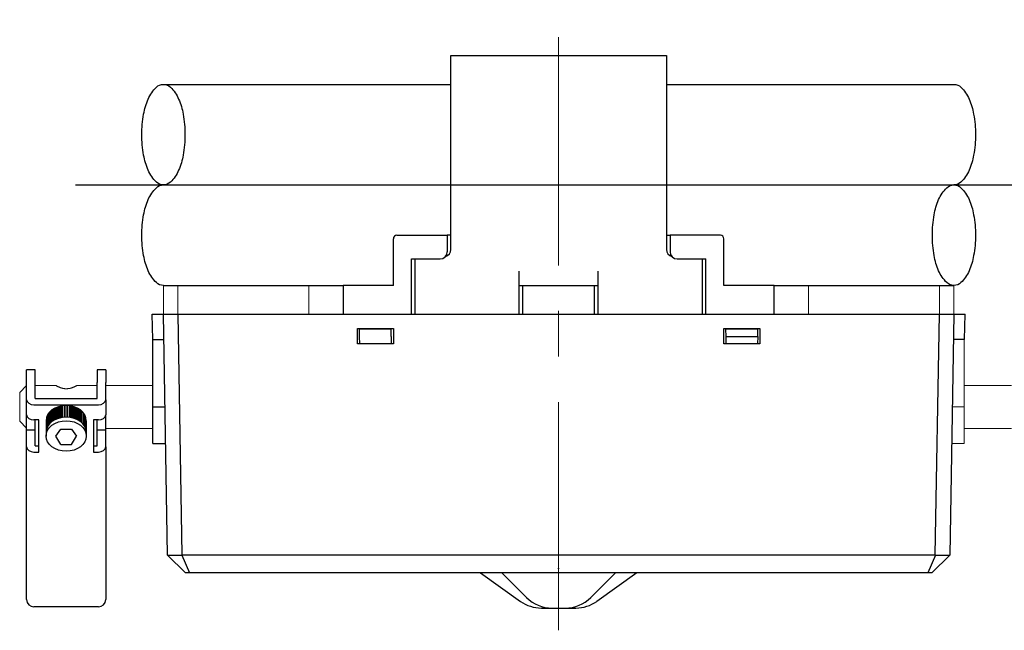
# Model space of a CAD drawing. Units: millimetres. Extents: x -246 to 133, y 1206 to 1439.
# Drawn here: x -134 to 3, y 1354 to 1439 of the extents above; entities that cross this region are included whole.
import ezdxf

# ---------------------------------------------------------------- set-up
doc = ezdxf.new("R2010")
doc.units = ezdxf.units.MM
doc.linetypes.add('CENTER', pattern=[50.8, 31.75, -6.35, 6.35, -6.35])
doc.linetypes.add('DASHED', pattern=[19.05, 12.7, -6.35])
for name, color, linetype, lineweight in [('1', 7, 'Continuous', 30), ('2', 6, 'DASHED', 15), ('4', 5, 'CENTER', 15), ('5', 1, 'Continuous', 15), ('外形線', 3, 'Continuous', 25)]:
    doc.layers.add(name, color=color, linetype=linetype, lineweight=lineweight)
doc.layers.add('LAYER01', color=7, linetype='Continuous')
doc.layers.add('LAYER02', color=7, linetype='Continuous')

# ---------------------------------------------------------------- blocks, each defined once
blk = doc.blocks.new('BLK134')
at = {"layer": '1', "color": 7, "linetype": 'Continuous'}
blk.add_arc((0, 0), 1, 0, 90, dxfattribs=at)
blk = doc.blocks.new('BLK140')
at = {"layer": '1', "color": 7, "linetype": 'Continuous'}
blk.add_arc((0, 0), 1, 180, 270, dxfattribs=at)
blk = doc.blocks.new('BLK132')
at = {"layer": '1', "color": 7, "linetype": 'Continuous'}
blk.add_arc((0, 0), 1, 90, 180, dxfattribs=at)
blk = doc.blocks.new('BLK141')
at = {"layer": '1', "color": 7, "linetype": 'Continuous'}
blk.add_arc((0, 0), 1, 270, 0, dxfattribs=at)
blk = doc.blocks.new('BLK135')
at = {"layer": '1', "color": 7, "linetype": 'Continuous'}
blk.add_arc((0, 0), 1, 0, 90, dxfattribs=at)
blk = doc.blocks.new('BLK133')
at = {"layer": '1', "color": 7, "linetype": 'Continuous'}
blk.add_arc((0, 0), 1, 90, 180, dxfattribs=at)

msp = doc.modelspace()

# ---------------------------------------------------------------- linework, layer by layer
at = {"layer": '1', "color": 2}
for p, q in [((-74.21, 1406.905), (-74.21, 1433.905)), ((-74.21, 1433.905), (-59.21, 1433.905)), ((-59.21, 1433.905), (-44.21, 1433.905)), ((-44.21, 1433.905), (-44.21, 1406.905)), ((-79.21, 1405.605), (-79.21, 1397.905)), ((-39.21, 1397.905), (-39.21, 1405.605)), ((-64.71, 1397.905), (-64.71, 1403.905)), ((-53.71, 1397.905), (-53.71, 1403.905)), ((-64.71, 1401.905), (-53.71, 1401.905)), ((-79.21, 1397.905), (-64.71, 1397.905)), ((-53.71, 1397.905), (-39.21, 1397.905))]:
    msp.add_line(p, q, dxfattribs=at)
at = {"layer": '1'}
for p, q in [((-81.71, 1408.905), (-74.71, 1408.905)), ((-74.21, 1408.905), (-74.71, 1408.905)), ((-74.71, 1408.905), (-74.71, 1406.605)), ((-44.21, 1408.905), (-43.71, 1408.905)), ((-43.71, 1408.905), (-43.71, 1406.605)), ((-36.71, 1408.905), (-43.71, 1408.905)), ((-82.21, 1401.905), (-82.21, 1408.405)), ((-36.21, 1401.905), (-36.21, 1408.405)), ((-79.71, 1397.905), (-79.71, 1405.605)), ((-79.71, 1405.605), (-75.71, 1405.605)), ((-42.71, 1405.605), (-38.71, 1405.605)), ((-38.71, 1397.905), (-38.71, 1405.605)), ((-82.21, 1401.905), (-89.21, 1401.905)), ((-89.21, 1401.905), (-89.21, 1397.905)), ((-64.21, 1397.905), (-64.21, 1401.905)), ((-54.21, 1397.905), (-54.21, 1401.905)), ((-29.21, 1401.905), (-36.21, 1401.905)), ((-29.21, 1397.905), (-29.21, 1401.905)), ((-89.21, 1397.905), (-29.21, 1397.905))]:
    msp.add_line(p, q, dxfattribs=at)
at = {"layer": '1', "color": 7, "linetype": 'Continuous'}
for p, q in [((-132.04, 1390.179), (-133.24, 1390.179)), ((-133.24, 1388.378), (-133.24, 1390.179)), ((-132.04, 1388.378), (-132.04, 1390.179)), ((-122.24, 1390.179), (-123.44, 1390.179)), ((-123.44, 1390.179), (-123.44, 1388.378)), ((-122.24, 1390.179), (-122.24, 1388.378)), ((-133.24, 1386.009), (-133.24, 1388.378)), ((-132.04, 1386.151), (-132.04, 1388.378)), ((-123.44, 1386.151), (-123.44, 1388.378)), ((-122.24, 1386.009), (-122.24, 1388.378)), ((-133.24, 1383.888), (-133.24, 1386.009)), ((-132.24, 1385.302), (-123.24, 1385.302)), ((-132.04, 1386.151), (-123.44, 1386.151)), ((-122.24, 1386.009), (-122.24, 1383.888)), ((-133.24, 1381.802), (-133.24, 1383.888)), ((-122.24, 1381.802), (-122.24, 1383.888)), ((-131.54, 1383.181), (-132.24, 1383.181)), ((-132.04, 1381.802), (-132.04, 1383.181)), ((-131.54, 1379.575), (-131.54, 1383.181)), ((-131.54, 1378.726), (-131.54, 1383.181)), ((-123.24, 1383.181), (-123.94, 1383.181)), ((-123.94, 1383.181), (-123.94, 1378.726)), ((-123.44, 1381.802), (-123.44, 1383.181)), ((-133.24, 1381.802), (-132.04, 1381.802)), ((-133.24, 1379.433), (-133.24, 1381.802)), ((-132.04, 1379.575), (-132.04, 1381.802)), ((-123.44, 1381.802), (-122.24, 1381.802)), ((-123.44, 1379.575), (-123.44, 1381.802)), ((-122.24, 1379.433), (-122.24, 1381.802)), ((-133.24, 1358.179), (-133.24, 1379.433)), ((-132.24, 1378.726), (-131.54, 1378.726)), ((-132.04, 1379.575), (-131.54, 1379.575)), ((-131.54, 1378.726), (-131.54, 1379.575)), ((-123.94, 1379.575), (-123.44, 1379.575)), ((-123.94, 1378.726), (-123.24, 1378.726)), ((-122.24, 1379.433), (-122.24, 1358.179)), ((-123.24, 1357.179), (-132.24, 1357.179))]:
    msp.add_line(p, q, dxfattribs=at)
at = {"layer": '1'}
for centre, radius, start, end in [((-81.71, 1408.405), 0.5, 90, 180), ((-36.71, 1408.405), 0.5, 0, 90), ((-75.71, 1406.605), 1, 270, 0), ((-42.71, 1406.605), 1, 180, 270)]:
    msp.add_arc(centre, radius, start, end, dxfattribs=at)
at = {"layer": '1', "color": 2}
for centre, start, end in [((-75.21, 1406.905), 284.01313, 0), ((-43.21, 1406.905), 180, 255.98687)]:
    msp.add_arc(centre, 1, start, end, dxfattribs=at)
at = {"layer": '1', "color": 7, "linetype": 'Continuous'}
for centre, start, end in [((-132.24, 1358.179), 180, 270), ((-123.24, 1358.179), 270, 0)]:
    msp.add_arc(centre, 1, start, end, dxfattribs=at)
at = {"layer": '2', "color": 7, "linetype": 'Continuous'}
for p, q in [((-114.21, 1401.905), (-114.21, 1397.905)), ((-114.21, 1401.905), (-93.96, 1401.905)), ((-112.21, 1401.905), (-112.21, 1397.905)), ((-93.96, 1401.905), (-93.96, 1397.905)), ((-24.46, 1401.905), (-24.46, 1397.905)), ((-4.21, 1401.905), (-24.46, 1401.905)), ((-6.21, 1401.905), (-6.21, 1397.905)), ((-4.21, 1401.905), (-4.21, 1397.905))]:
    msp.add_line(p, q, dxfattribs=at)
at = {"layer": '2', "color": 1, "linetype": 'Continuous'}
for p, q in [((-133.24, 1387.975), (-134.21, 1387.005)), ((-129.21, 1388.005), (-132.04, 1388.005)), ((-123.44, 1388.005), (-126.21, 1388.005)), ((-115.66, 1388.005), (-122.24, 1388.005)), ((-134.21, 1383.005), (-134.21, 1387.005)), ((-134.21, 1383.005), (-133.24, 1382.035)), ((-122.24, 1382.005), (-115.66, 1382.005))]:
    msp.add_line(p, q, dxfattribs=at)
msp.add_lwpolyline([(-126.212, 1388.005), (-126.204, 1388.006, -0.0902178), (-126.218, 1387.996, -0.0216177), (-126.264, 1387.973, 0.0029045), (-126.329, 1387.937, 0.0071159), (-126.386, 1387.904, -0.0052383), (-126.451, 1387.87, -0.0057978), (-126.53, 1387.833, -0.0027395), (-126.612, 1387.796, -0.0011922), (-126.691, 1387.761, -0.0016334), (-126.768, 1387.729, -0.0024416), (-126.845, 1387.698, -0.003046), (-126.924, 1387.67, -0.0034717), (-127.004, 1387.643, -0.0039855), (-127.085, 1387.619, -0.0044053), (-127.166, 1387.598, -0.0045488), (-127.249, 1387.579, -0.0046654), (-127.332, 1387.564, -0.0046067), (-127.415, 1387.552, -0.0045198), (-127.499, 1387.543, -0.0044389), (-127.583, 1387.537, -0.0042546), (-127.667, 1387.534, -0.0040685), (-127.751, 1387.533, -0.0039251), (-127.836, 1387.536, -0.0043259), (-127.92, 1387.541, -0.0047489), (-128.004, 1387.549, -0.0051777), (-128.087, 1387.561, -0.0050503), (-128.17, 1387.576, -0.0047753), (-128.252, 1387.595, -0.0045106), (-128.334, 1387.616, -0.0043458), (-128.415, 1387.64, -0.0043274), (-128.494, 1387.667, -0.0043085), (-128.573, 1387.696, -0.0040639), (-128.652, 1387.728, -0.0023954), (-128.729, 1387.761, -0.0007294), (-128.806, 1387.794, 0.0009263), (-128.883, 1387.827, -0.0027661), (-128.959, 1387.863, -0.0072981), (-129.034, 1387.904, -0.0113153), (-129.108, 1387.95, 0.0071837), (-129.181, 1387.985, 0.0334095), (-129.213, 1388.002), (-129.213, 1388.002), (-129.213, 1388.002), (-129.213, 1388.002), (-129.213, 1388.002), (-129.213, 1388.002), (-129.213, 1388.002), (-129.213, 1388.002), (-129.213, 1388.002), (-129.213, 1388.002), (-129.213, 1388.002), (-129.213, 1388.002), (-129.213, 1388.002), (-129.213, 1388.002), (-129.213, 1388.002), (-129.213, 1388.002), (-129.213, 1388.002), (-129.213, 1388.002), (-129.213, 1388.002), (-129.213, 1388.002), (-129.213, 1388.002), (-129.213, 1388.002), (-129.213, 1388.002), (-129.213, 1388.002), (-129.213, 1388.002), (-129.213, 1388.002), (-129.213, 1388.002), (-129.213, 1388.002), (-129.213, 1388.002), (-129.213, 1388.002), (-129.213, 1388.002), (-129.213, 1388.002)], format="xyb", dxfattribs=at)
at = {"layer": '4'}
msp.add_line((-59.21, 1353.905), (-59.21, 1438.905), dxfattribs=at)
at = {"layer": '4', "color": 3, "linetype": 'Continuous'}
for p, q in [((-2.76, 1385.005), (-2.76, 1394.405)), ((-4.435, 1385.005), (-2.76, 1385.005)), ((-2.76, 1379.905), (-2.76, 1385.005)), ((-4.524, 1379.905), (-2.76, 1379.905))]:
    msp.add_line(p, q, dxfattribs=at)
at = {"layer": '5', "color": 4, "linetype": 'Continuous'}
for p, q in [((3.82, 1388.005), (-2.76, 1388.005)), ((-2.76, 1382.005), (3.82, 1382.005))]:
    msp.add_line(p, q, dxfattribs=at)
at = {"layer": 'LAYER01', "color": 7, "linetype": 'Continuous', "ltscale": 30}
for p, q in [((-114.21, 1429.905), (-74.21, 1429.905)), ((-44.21, 1429.905), (-4.21, 1429.905)), ((-114.21, 1401.905), (-89.21, 1401.905)), ((-29.21, 1401.905), (-4.21, 1401.905))]:
    msp.add_line(p, q, dxfattribs=at)
for points in [[(-114.21, 1415.905, -0.194489), (-115.191, 1416.301, -0.099714), (-116.331, 1417.955, -0.057363), (-116.959, 1420.057, -0.043951), (-117.21, 1422.905, -0.043951), (-116.959, 1425.753, -0.057363), (-116.331, 1427.854, -0.099714), (-115.191, 1429.508, -0.194489), (-114.21, 1429.905, -0.194489), (-113.229, 1429.508, -0.099714), (-112.089, 1427.854, -0.057363), (-111.461, 1425.753, -0.043951), (-111.21, 1422.905, -0.043951), (-111.461, 1420.057, -0.057363), (-112.089, 1417.955, -0.099714), (-113.229, 1416.301, -0.194489)], [(-4.21, 1415.905, -0.194489), (-3.229, 1415.508, -0.099714), (-2.089, 1413.854, -0.057363), (-1.461, 1411.753, -0.043951), (-1.21, 1408.905, -0.043951), (-1.461, 1406.057, -0.057363), (-2.089, 1403.955, -0.099714), (-3.229, 1402.301, -0.194489), (-4.21, 1401.905, -0.194489), (-5.191, 1402.301, -0.099714), (-6.331, 1403.955, -0.057363), (-6.959, 1406.057, -0.043951), (-7.21, 1408.905, -0.043951), (-6.959, 1411.753, -0.057363), (-6.331, 1413.854, -0.099714), (-5.191, 1415.508, -0.194489)]]:
    msp.add_lwpolyline(points, format="xyb", close=True, dxfattribs=at)
for points in [[(-4.21, 1429.905, -0.194489), (-3.229, 1429.508, -0.099714), (-2.089, 1427.854, -0.057363), (-1.461, 1425.753, -0.043951), (-1.21, 1422.905, -0.043951), (-1.461, 1420.057, -0.057363), (-2.089, 1417.955, -0.099714), (-3.229, 1416.301, -0.194489), (-4.21, 1415.905, -0.194489)], [(-114.21, 1401.905, -0.194489), (-115.191, 1402.301, -0.099714), (-116.331, 1403.955, -0.057363), (-116.959, 1406.057, -0.043951), (-117.21, 1408.905, -0.043951), (-116.959, 1411.753, -0.057363), (-116.331, 1413.854, -0.099714), (-115.191, 1415.508, -0.194489), (-114.21, 1415.905, -0.194489)]]:
    msp.add_lwpolyline(points, format="xyb", dxfattribs=at)
at = {"layer": 'LAYER02', "color": 5, "linetype": 'CENTER', "ltscale": 40}
msp.add_line((-126.46, 1415.905), (6.79, 1415.905), dxfattribs=at)
at = {"layer": '外形線'}
for p, q in [((-115.763, 1397.905), (-2.658, 1397.905)), ((-115.701, 1394.405), (-115.763, 1397.905)), ((-113.625, 1364.374), (-114.21, 1397.905)), ((-114.21, 1397.905), (-112.21, 1397.905)), ((-112.21, 1397.905), (-111.625, 1364.405)), ((-6.795, 1364.405), (-6.21, 1397.905)), ((-6.21, 1397.905), (-4.21, 1397.905)), ((-4.21, 1397.905), (-4.795, 1364.374)), ((-2.719, 1394.405), (-2.658, 1397.905)), ((-87.21, 1395.905), (-82.21, 1395.905)), ((-87.21, 1393.805), (-87.21, 1395.905)), ((-82.497, 1395.805), (-86.924, 1395.805)), ((-86.906, 1394.805), (-86.924, 1395.805)), ((-82.514, 1394.805), (-82.497, 1395.805)), ((-82.21, 1395.905), (-82.21, 1393.805)), ((-36.21, 1393.805), (-36.21, 1395.905)), ((-36.21, 1395.905), (-31.21, 1395.905)), ((-31.497, 1395.805), (-35.924, 1395.805)), ((-35.906, 1394.805), (-35.924, 1395.805)), ((-31.514, 1394.805), (-31.497, 1395.805)), ((-31.21, 1395.905), (-31.21, 1393.805)), ((-115.701, 1394.405), (-114.149, 1394.405)), ((-115.66, 1385.005), (-115.66, 1394.405)), ((-82.21, 1393.805), (-87.21, 1393.805)), ((-86.889, 1393.805), (-86.906, 1394.805)), ((-82.532, 1393.805), (-86.889, 1393.805)), ((-82.514, 1394.805), (-82.532, 1393.805)), ((-31.21, 1393.805), (-36.21, 1393.805)), ((-35.906, 1394.805), (-31.514, 1394.805)), ((-35.889, 1393.805), (-35.906, 1394.805)), ((-31.532, 1393.805), (-35.889, 1393.805)), ((-31.514, 1394.805), (-31.532, 1393.805)), ((-2.719, 1394.405), (-4.271, 1394.405)), ((-130.34, 1382.241), (-130.34, 1383.862)), ((-130.24, 1382.409), (-130.24, 1384.03)), ((-130.14, 1382.546), (-130.14, 1384.167)), ((-130.04, 1382.663), (-130.04, 1384.285)), ((-129.94, 1382.766), (-129.94, 1384.387)), ((-129.84, 1382.857), (-129.84, 1384.478)), ((-129.74, 1382.938), (-129.74, 1384.559)), ((-129.64, 1383.012), (-129.64, 1384.633)), ((-129.54, 1383.078), (-129.54, 1384.7)), ((-129.44, 1383.139), (-129.44, 1384.76)), ((-129.34, 1383.194), (-129.34, 1384.816)), ((-129.24, 1383.245), (-129.24, 1384.866)), ((-129.14, 1383.291), (-129.14, 1384.912)), ((-129.04, 1383.332), (-129.04, 1384.954)), ((-128.94, 1383.37), (-128.94, 1384.991)), ((-128.79, 1383.42), (-128.79, 1385.041)), ((-128.64, 1383.462), (-128.64, 1385.083)), ((-128.44, 1383.507), (-128.44, 1385.129)), ((-128.24, 1383.541), (-128.24, 1385.162)), ((-127.99, 1383.566), (-127.99, 1385.188)), ((-127.74, 1383.566), (-127.74, 1385.188)), ((-127.49, 1383.566), (-127.49, 1385.188)), ((-127.24, 1383.541), (-127.24, 1385.162)), ((-127.04, 1383.507), (-127.04, 1385.129)), ((-126.84, 1383.462), (-126.84, 1385.083)), ((-126.69, 1383.42), (-126.69, 1385.041)), ((-126.54, 1383.37), (-126.54, 1384.991)), ((-126.44, 1383.332), (-126.44, 1384.954)), ((-126.34, 1383.291), (-126.34, 1384.912)), ((-126.24, 1383.245), (-126.24, 1384.866)), ((-126.14, 1383.194), (-126.14, 1384.816)), ((-126.04, 1383.139), (-126.04, 1384.76)), ((-125.94, 1383.078), (-125.94, 1384.7)), ((-125.84, 1383.012), (-125.84, 1384.633)), ((-125.74, 1382.938), (-125.74, 1384.559)), ((-125.64, 1382.857), (-125.64, 1384.478)), ((-125.54, 1382.766), (-125.54, 1384.387)), ((-125.34, 1382.546), (-125.34, 1384.167)), ((-125.24, 1382.409), (-125.24, 1384.03)), ((-125.14, 1382.241), (-125.14, 1383.862)), ((-115.66, 1379.905), (-115.66, 1385.005)), ((-115.66, 1385.005), (-113.985, 1385.005)), ((-130.54, 1383.075), (-130.54, 1380.953)), ((-130.44, 1382.015), (-130.44, 1383.637)), ((-125.04, 1382.015), (-125.04, 1383.637)), ((-124.94, 1383.075), (-124.94, 1380.953)), ((-129.184, 1380.953), (-128.462, 1381.922)), ((-128.462, 1381.922), (-127.018, 1381.922)), ((-127.018, 1381.922), (-126.297, 1380.953)), ((-128.462, 1379.784), (-129.184, 1380.953)), ((-128.462, 1379.784), (-127.018, 1379.784)), ((-127.018, 1379.784), (-126.297, 1380.953)), ((-115.66, 1379.905), (-113.896, 1379.905)), ((-113.625, 1364.374), (-111.655, 1364.374)), ((-113.625, 1364.361), (-113.625, 1364.374)), ((-113.625, 1364.361), (-111.125, 1361.905)), ((-111.655, 1364.374), (-111.625, 1364.405)), ((-111.655, 1364.374), (-110.589, 1361.905)), ((-111.625, 1364.405), (-6.795, 1364.405)), ((-6.765, 1364.374), (-7.831, 1361.905)), ((-7.295, 1361.905), (-4.796, 1364.361)), ((-6.795, 1364.405), (-6.765, 1364.374)), ((-6.765, 1364.374), (-4.795, 1364.374)), ((-4.795, 1364.374), (-4.796, 1364.361)), ((-110.589, 1361.905), (-111.125, 1361.905)), ((-7.831, 1361.905), (-110.589, 1361.905)), ((-70.07, 1361.905), (-64.514, 1357.936)), ((-67.11, 1361.905), (-63.675, 1358.469)), ((-51.31, 1361.905), (-54.746, 1358.469)), ((-48.35, 1361.905), (-53.906, 1357.936)), ((-7.295, 1361.905), (-7.831, 1361.905))]:
    msp.add_line(p, q, dxfattribs=at)
at = {"layer": '外形線', "ltscale": 0.4}
msp.add_line((-61.608, 1357.005), (-56.812, 1357.005), dxfattribs=at)
for centre, start in [((-61.608, 1362.005), 234.46232), ((-60.139, 1362.005), 225)]:
    msp.add_arc(centre, 5, start, 270, dxfattribs=at)
at = {"layer": '外形線'}
for centre, end in [((-58.281, 1362.005), 315), ((-56.812, 1362.005), 305.53768)]:
    msp.add_arc(centre, 5, 270, end, dxfattribs=at)
for centre in [(-127.74, 1383.075), (-127.74, 1381.453)]:
    msp.add_ellipse(centre, major_axis=(-2.8, 0), ratio=0.7576144, start_param=3.1415927, end_param=6.2831853, dxfattribs=at)
msp.add_ellipse((-127.74, 1380.953), major_axis=(-2.8, 0), ratio=0.7576144, dxfattribs=at)
msp.add_point((-59.21, 1362.505), dxfattribs=at)

# ---------------------------------------------------------------- block references
at = {"layer": '1', "color": 7, "linetype": 'Continuous', "yscale": 0.7071069999999509, "rotation": 180}
for name, p in [('BLK135', (-132.24, 1386.009)), ('BLK133', (-123.24, 1386.009)), ('BLK134', (-132.24, 1383.888)), ('BLK132', (-123.24, 1383.888))]:
    msp.add_blockref(name, p, dxfattribs=at)
at = {"layer": '1', "color": 7, "linetype": 'Continuous', "yscale": 0.7071069999999509}
for name, p in [('BLK140', (-132.24, 1379.433)), ('BLK141', (-123.24, 1379.433))]:
    msp.add_blockref(name, p, dxfattribs=at)

doc.saveas('drawing.dxf')
